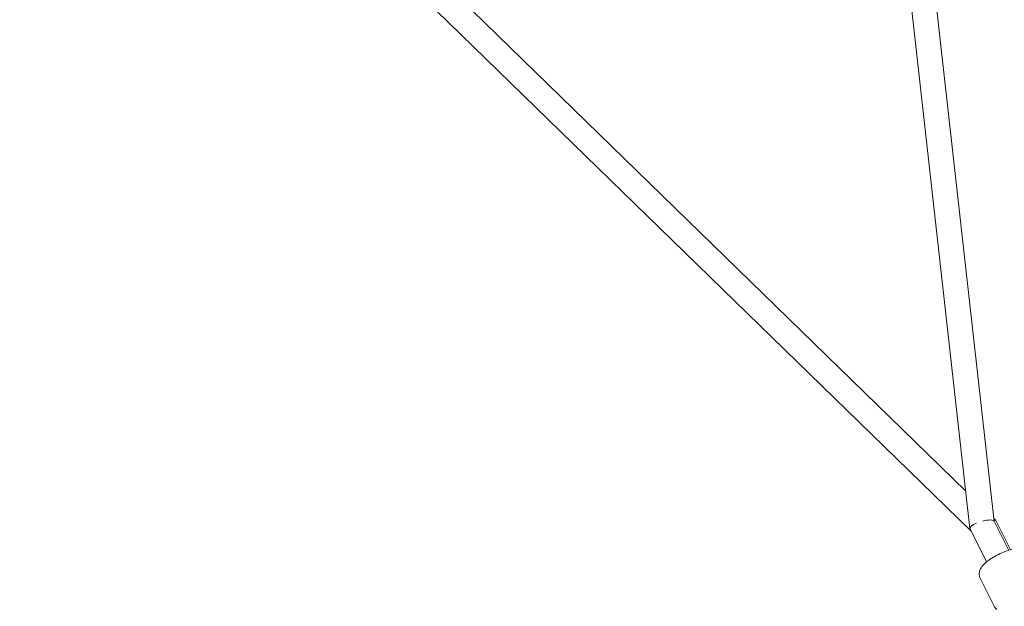
# Model space of a CAD drawing. Units: millimetres. Extents: x -2371 to 9910, y 8397 to 20589.
# Drawn here: x 1258 to 1889, y 10677 to 11053 of the extents above; entities that cross this region are included whole.
import ezdxf

# ---------------------------------------------------------------- set-up
doc = ezdxf.new("R2010")
doc.units = ezdxf.units.MM
doc.styles.get("Standard").update_dxf_attribs({"font": 'arial.ttf'})
doc.dimstyles.new('OLCU', dxfattribs={"dimtxt": 300, "dimasz": 225, "dimexe": 0.18, "dimexo": 0.0625, "dimgap": 80, "dimtad": 1, "dimdec": 0, "dimlfac": 0.1, "dimrnd": 5, "dimzin": 0, "dimdsep": 46, "dimtxsty": 'Standard', "dimcen": 0.09, "dimse1": 1, "dimse2": 1, "dimadec": 0, "dimazin": 0, "dimtfac": 1, "dimtdec": 0, "dimtofl": 0, "dimtmove": 0, "dimatfit": 3, "dimfxl": 1, "dimtolj": 1, "dimtzin": 0, "dimarcsym": 0})

# ---------------------------------------------------------------- blocks, each defined once
blk = doc.blocks.new('*D14')
at = {"color": 0, "lineweight": -2, "transparency": 16777216}
blk.add_line((-2058.07, 19720.62), (-2058.07, 8498.33), dxfattribs=at)
at = {"color": 0, "transparency": 16777216}
for points in [[(-2074.74, 19720.62), (-2041.41, 19720.62), (-2058.07, 19820.62)], [(-2074.74, 8498.33), (-2041.41, 8498.33), (-2058.07, 8398.33)]]:
    blk.add_solid(points, dxfattribs=at)
at = {"layer": 'Defpoints', "color": 0, "transparency": 16777216}
for p in [(7736.8, 19820.62), (-2058.07, 8398.33), (3307.25, 8398.33)]:
    blk.add_point(p, dxfattribs=at)
at = {"color": 0, "transparency": 16777216, "insert": (-2240.19, 14109.48), "char_height": 200, "attachment_point": 5, "rotation": 90}
blk.add_mtext('\\A1;1140', dxfattribs=at)

msp = doc.modelspace()

# ---------------------------------------------------------------- linework, layer by layer
at = {"color": 0, "linetype": 'Continuous', "lineweight": 0}
for p, q in [((1790.21, 11412.26), (1867.1, 10726.95)), ((1805.95, 11415.42), (1882.7, 10731.45)), ((1864.4, 10750.98), (1404.08, 11199.47)), ((1867.92, 10725.21), (1392.88, 11188.04)), ((1883.55, 10732.32), (1882.48, 10733.36)), ((1882.63, 10731.57), (1892.01, 10712.94)), ((1893.15, 10713.24), (1883.7, 10732.11)), ((1867.18, 10726.7), (1877.82, 10705.55)), ((1882.7, 10677.02), (1873.64, 10695.02))]:
    msp.add_line(p, q, dxfattribs=at)
at = {"color": 0, "linetype": 'Continuous', "lineweight": 0, "extrusion": (0, 0, -1)}
for start_param, end_param in [(3.087522, 4.333185), (-1.44528, -0.054071)]:
    msp.add_ellipse((1874.91, 10729.13), major_axis=(7.78, 2.31), ratio=0.302144, start_param=start_param, end_param=end_param, dxfattribs=at)
at = {"color": 0, "linetype": 'Continuous', "lineweight": 0}
msp.add_ellipse((1877.09, 10727.45), major_axis=(6.54, 4.78), ratio=0.308763, start_param=-0.052067, end_param=0.394844, dxfattribs=at)
for points, knots in [([(1873.64, 10695.02), (1873.31, 10695.67), (1873.12, 10696.37), (1872.95, 10697.76), (1873.01, 10698.44), (1873.29, 10699.83), (1873.56, 10700.49), (1874.41, 10702.12), (1875.08, 10702.93), (1877.03, 10704.99), (1878.49, 10706.15), (1881.44, 10708.16), (1882.85, 10708.99), (1885.72, 10710.5), (1887.16, 10711.17), (1890.05, 10712.33), (1891.49, 10712.82), (1894.41, 10713.58), (1895.86, 10713.83), (1898.08, 10713.85), (1898.82, 10713.8), (1900.45, 10713.42), (1901.37, 10713.09), (1902.3, 10712.37)], [3.275784, 3.275784, 3.275784, 3.275784, 3.378345, 3.378345, 3.492716, 3.492716, 3.649467, 3.649467, 3.938937, 3.938937, 4.413668, 4.413668, 4.784259, 4.784259, 5.138611, 5.138611, 5.499511, 5.499511, 5.900907, 5.900907, 6.092046, 6.092046, 6.283185, 6.283185, 6.283185, 6.283185]), ([(1882.7, 10677.02), (1882.78, 10676.85), (1882.88, 10676.69), (1883.08, 10676.37), (1883.18, 10676.22), (1883.41, 10675.92), (1883.53, 10675.78), (1883.77, 10675.52), (1883.89, 10675.4), (1884.15, 10675.16), (1884.28, 10675.06), (1884.41, 10674.95)], [3.0074011, 3.0074011, 3.0074011, 3.0074011, 3.0342394, 3.0342394, 3.0610777, 3.0610777, 3.087916, 3.087916, 3.1147543, 3.1147543, 3.1415927, 3.1415927, 3.1415927, 3.1415927])]:
    msp.add_open_spline(points, degree=3, knots=knots, dxfattribs=at)

# ---------------------------------------------------------------- dimensions: what is measured, and where the dimension line sits
dim = msp.add_linear_dim(base=(-2058.07, 8398.33), p1=(7736.8, 19820.62), p2=(3307.25, 8398.33), angle=90, dimstyle='OLCU', override={"dimtxt": 200, "dimasz": 100})
dim.commit()
dim.dimension.update_dxf_attribs({"geometry": '*D14', "text_midpoint": (-2240.19, 14109.48)})

doc.saveas('drawing.dxf')
